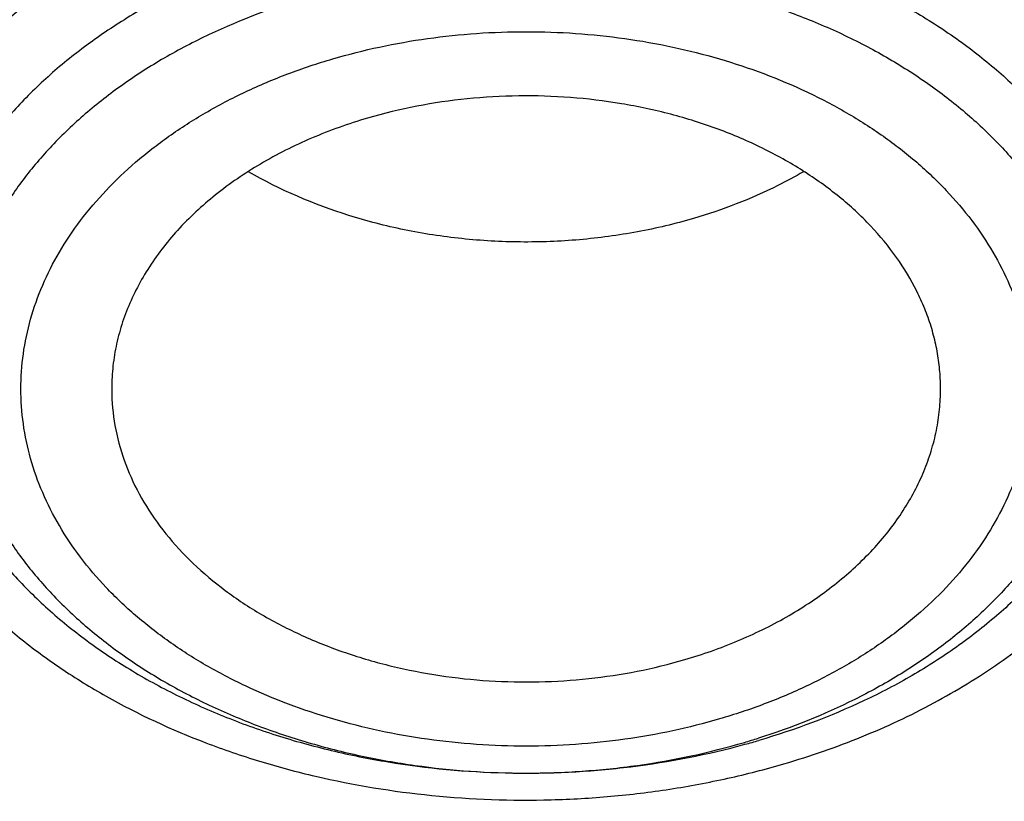
# Model space of a CAD drawing. Units: inches. Extents: x 7.7 to 14.2, y -3 to 21.5.
# Drawn here: x 10.7 to 10.9, y 16.5 to 16.7 of the extents above; entities that cross this region are included whole.
import ezdxf

# ---------------------------------------------------------------- set-up
doc = ezdxf.new("R2010")
doc.units = ezdxf.units.IN
doc.header["$LTSCALE"] = 1.21
doc.header["$MEASUREMENT"] = 0
doc.layers.get('0').update_dxf_attribs({"linetype": 'CONTINUOUS'})

msp = doc.modelspace()

# ---------------------------------------------------------------- linework, layer by layer
at = {"color": 9, "linetype": 'Continuous'}
msp.add_arc((10.762999873, 16.6861365018), 0.1523163966, 286.322979594, 287.4972312022999, dxfattribs=at)
at = {"color": 7, "linetype": 'Continuous'}
msp.add_arc((10.762468169, 16.6990477103), 0.1653124087, 285.2452259747, 286.3227968627, dxfattribs=at)
for points, knots in [([(12.7998970652, 16.5587411281), (12.7998970441, 16.5802911749), (12.7983968614, 16.6234579383), (12.7916542513, 16.6880120672), (12.7804355536, 16.7522536985), (12.7647690238, 16.816022184), (12.7446939694, 16.8791636049), (12.7202605213, 16.9415245836), (12.6915293591, 17.0029544399), (12.6585715109, 17.0633050559), (12.6214680813, 17.1224313376), (12.580309993, 17.1801913895), (12.5351975095, 17.2364469582), (12.486240822, 17.2910630236), (12.4335566223, 17.3439106394), (12.3578843695, 17.4124157962), (12.2758073727, 17.4762381298), (12.1882420101, 17.5351417335), (12.1190038108, 17.5773418439), (12.0469276013, 17.6170861355), (11.9721835451, 17.654281891), (11.8949521531, 17.6888394667), (11.8154193852, 17.7206761613), (11.7337746928, 17.7497162507), (11.6218755873, 17.7847667501), (11.5070745399, 17.8137381716), (11.3900889877, 17.8366158845), (11.2709497274, 17.8555217938), (11.1200725722, 17.8713088375), (10.9376923411, 17.877628718), (10.75531211, 17.8713088373), (10.6044349545, 17.8555217932), (10.4852956947, 17.836615884), (10.368310143, 17.8137381709), (10.2535090962, 17.7847667496), (10.1416099907, 17.74971625), (10.0599652986, 17.7206761606), (9.9804325308, 17.6888394661), (9.903201139, 17.6542818903), (9.8284570831, 17.6170861349), (9.7563808738, 17.5773418434), (9.6871426749, 17.5351417331), (9.5995773125, 17.4762381297), (9.5175003158, 17.412415796), (9.4418280631, 17.3439106393), (9.389143863400001, 17.2910630236), (9.3401871761, 17.2364469582), (9.2950746925, 17.1801913895), (9.253916604199999, 17.1224313377), (9.2168131746, 17.0633050559), (9.1838553264, 17.0029544398), (9.1551241641, 16.9415245835), (9.1306907161, 16.8791636048), (9.110615661599999, 16.8160221839), (9.0949491318, 16.7522536984), (9.0837304341, 16.688012067), (9.0769878241, 16.623457938), (9.0754876413, 16.5802911748), (9.0754876203, 16.5587411281)], [0, 0, 0, 0, 0.0128539702, 0.0257387939, 0.0386848131, 0.0517213519, 0.0648762722, 0.0781755724, 0.0916430432, 0.1053000132, 0.1191651522, 0.1332543383, 0.1475806059, 0.1621541295, 0.1769822483, 0.1920695473, 0.2230179445, 0.2388842214, 0.2550025982, 0.2713656243, 0.2879638812, 0.3047861215, 0.3218194192, 0.3390493368, 0.3564600593, 0.3917486804, 0.40959536, 0.4275487228, 0.4636872512, 0.5000000003, 0.5363127496, 0.5724512778999999, 0.5904046407, 0.60825132, 0.6435399412, 0.6609506635, 0.6781805812, 0.6952138789, 0.7120361190000001, 0.7286343761, 0.744997402, 0.7611157787, 0.7769820556, 0.8079304527, 0.8230177517, 0.8378458704, 0.8524193940000001, 0.8667456617, 0.8808348478, 0.8946999868000001, 0.9083569568000001, 0.9218244276, 0.9351237279000001, 0.9482786481000001, 0.9613151869, 0.9742612061, 0.9871460299, 1, 1, 1, 1]), ([(10.8400685692, 15.2928513306), (10.7818207023, 15.2951285881), (10.6946709598, 15.3015962686), (10.5794423181, 15.3163501117), (10.4659565744, 15.3350292549), (10.3543052947, 15.3596687065), (10.2451801503, 15.3902581558), (10.1653590389, 15.4159387614), (10.0874355004, 15.444384954), (10.0115990371, 15.47552765), (9.9380362711, 15.5092905664), (9.8669277551, 15.5455911551), (9.7984479041, 15.5843409353), (9.732765799700001, 15.6254445155), (9.6700396207, 15.66880432), (9.5912526956, 15.7289476466), (9.5181656666, 15.7936398414), (9.4516988455, 15.8625818734), (9.4059232489, 15.9155238309), (9.363913632300001, 15.9700106427), (9.3257724183, 16.0259109435), (9.2915952696, 16.0830874733), (9.2614676847, 16.1414001788), (9.2354655607, 16.2007057333), (9.213654724, 16.2608580188), (9.1960906778, 16.3217083711), (9.1828183004, 16.3831059481), (9.173871671, 16.444898147), (9.1692738495, 16.5069310454), (9.1690367263, 16.569049895), (9.1731609364, 16.6310996461), (9.181635854400001, 16.6929254817), (9.1944395894, 16.7543733615), (9.2115392157, 16.8152905197), (9.2328909754, 16.8755259161), (9.2584405211, 16.9349306395), (9.288123169299999, 16.9933582609), (9.321864188500001, 17.0506651501), (9.3595789501, 17.1067107462), (9.4011734237, 17.161358004), (9.4465436626, 17.2144729443), (9.495579149600001, 17.2659275479), (9.5662798516, 17.3327152367), (9.6433220995, 17.3950495781), (9.7258004741, 17.4526798144), (9.791171247000001, 17.4940353221), (9.8593544319, 17.5330451447), (9.9301857083, 17.5696164903), (10.0034904061, 17.6036593516), (10.0790883295, 17.635090517), (10.1567956024, 17.6638336876), (10.2634487045, 17.6986384907), (10.3730240519, 17.7275711238), (10.4848156076, 17.7506156544), (10.5988038342, 17.7698361513), (10.7142774232, 17.7829660541), (10.8305733305, 17.7900036161), (10.9473919022, 17.7929624899), (11.035110624, 17.7905738241), (11.0934274968, 17.7869280871)], [0, 0, 0, 0, 0.0361740899, 0.0541715301, 0.0720789481, 0.1075345062, 0.1250492699, 0.1423953262, 0.1595555463, 0.1765140965, 0.193256592, 0.20977025, 0.2260440471, 0.2420688781, 0.2578377162, 0.2733457674, 0.3035627459, 0.3182842245, 0.3327509631, 0.3469713917, 0.3609568706, 0.3747217087, 0.3882831329, 0.4016611983, 0.4148786319, 0.4279606047, 0.4409344275, 0.4538291721, 0.4666752303, 0.4795038198, 0.4923464576, 0.5052344204, 0.5181982138, 0.5312670750999999, 0.5444685248, 0.5578279828, 0.571368456, 0.5851103004, 0.5990710553999999, 0.6132653475, 0.6277048553, 0.6423983247, 0.6573516238, 0.6880381364, 0.7037788242, 0.7197761352, 0.7360232766, 0.7525113631, 0.7692295746, 0.7861653134000001, 0.8033043593000001, 0.820631027, 0.8557719428, 0.8735549965, 0.8914513023, 0.9274943221999999, 0.9456035727, 0.9637400525, 1, 1, 1, 1]), ([(9.1858614909, 16.6550740839), (9.1882353266, 16.6741852143), (9.1942512498, 16.712381402), (9.206994963, 16.769176473), (9.2234543695, 16.8254996722), (9.2435941712, 16.8812273872), (9.2673717001, 16.9362412356), (9.294736370499999, 16.9904230929), (9.3256299493, 17.0436567602), (9.359986537000001, 17.0958278039), (9.3977328539, 17.1468241041), (9.438787769500001, 17.1965354672), (9.483064993500001, 17.2448561465), (9.5467823293, 17.3077961873), (9.616134332, 17.3669793096), (9.6903814711, 17.4221801076), (9.769395657999999, 17.4757249574), (9.852987127999999, 17.5248713933), (9.9404818054, 17.5695223), (10.0319944951, 17.6118096421), (10.1513134979, 17.6588457114), (10.3003621049, 17.7054165462), (10.4548635996, 17.742058315), (10.6134939448, 17.7684562761), (10.7748893244, 17.7843859915), (10.8833543136, 17.7879336553), (10.9376868116, 17.787933776)], [0, 0, 0, 0, 0.0255136332, 0.05118490940000001, 0.0770647907, 0.1032012034, 0.1296384716, 0.1564168477, 0.183572145, 0.2111354971, 0.2391332125, 0.2675867236, 0.2965126032, 0.3259226558, 0.3862031036, 0.4170910154, 0.4484657818, 0.5126209036, 0.5453855234, 0.5785787504, 0.6461475422999999, 0.7151314412, 0.7852877554000001, 0.8563467221, 0.9280185, 1, 1, 1, 1]), ([(9.8124558449, 16.0544203915), (9.7991194657, 16.0714409911), (9.773952768500001, 16.1061116698), (9.7406879887, 16.1603402532), (9.7124615533, 16.2160006198), (9.689399958400001, 16.2728550921), (9.6716047502, 16.3306640085), (9.659155927899999, 16.3891808596), (9.6521098351, 16.4481549008), (9.6504986356, 16.5073321833), (9.6543297032, 16.5664573377), (9.6635855127, 16.6252753623), (9.6782239368, 16.6835334093), (9.6981789178, 16.7409823709), (9.7233613568, 16.7973781707), (9.7536601337, 16.8524827992), (9.7889429259, 16.9060649644), (9.8290576026, 16.9579011801), (9.8738309935, 17.0077745605), (9.9146350178, 17.0473036549), (9.9493738454, 17.0777651004), (9.9859012158, 17.1077494696), (10.0341180101, 17.1436011708), (10.0954479302, 17.183650146), (10.1603136347, 17.2208008824), (10.2284411348, 17.2548976035), (10.2995449044, 17.2857987269), (10.373326487, 17.3133753992), (10.449476284, 17.3375126293), (10.527675085, 17.3581096955), (10.6075937016, 17.3750804659), (10.688900907, 17.3883543947), (10.7988642498, 17.4010686207), (10.882133201, 17.4048782679), (10.9376923427, 17.4048782675)], [0, 0, 0, 0, 0.0292832103, 0.05795307929999999, 0.0860689547, 0.113703332, 0.1409408446, 0.1678766691, 0.194614347, 0.2212630871, 0.2479346881, 0.2747402802, 0.3017871138, 0.3291756159, 0.356996892, 0.3853307817, 0.4142445062, 0.4437918825, 0.4740130348, 0.5049345122, 0.5206646828, 0.5365739092, 0.568923752, 0.6019774469, 0.6357134077000001, 0.6701001874, 0.7050974384, 0.7406568720000001, 0.7767232079, 0.8132351014, 0.8501260665000001, 0.8873253289, 0.9247588156000001, 1, 1, 1, 1]), ([(10.9376923427, 15.5713668013), (10.8964293144, 15.5713668013), (10.8140727152, 15.5742204147), (10.6916441372, 15.5870310818), (10.5715608664, 15.6082475873), (10.454982563, 15.6376671605), (10.3611497304, 15.668965239), (10.2888798031, 15.697894636), (10.2195700545, 15.7289075004), (10.1531221481, 15.7636527574), (10.0900958965, 15.8020665233), (10.0452062939, 15.8322632049), (10.0024639215, 15.8639819078), (9.961970551, 15.8971476624), (9.923824118999999, 15.9316809634), (9.8881166196, 15.9674993341), (9.8549344575, 16.0045171788), (9.824358156699999, 16.042646065), (9.7964620342, 16.0817947371), (9.771314074600001, 16.1218693778), (9.7489758621, 16.1627738341), (9.729502427, 16.2044097835), (9.7129419426, 16.2466768578), (9.6993354622, 16.2894728442), (9.6887169547, 16.3326939962), (9.681113116, 16.3762352539), (9.6765431884, 16.4199905144), (9.6750186026, 16.4638529437), (9.6765431884, 16.5077153729), (9.681113116, 16.5514706334), (9.6887169547, 16.5950118911), (9.6993354622, 16.6382330432), (9.7129419426, 16.6810290296), (9.729502427, 16.7232961038), (9.7489758621, 16.7649320532), (9.771314074600001, 16.8058365095), (9.7964620342, 16.8459111502), (9.824358156699999, 16.8850598223), (9.8549344575, 16.9231887085), (9.8881166196, 16.9602065532), (9.923824118999999, 16.9960249239), (9.961970551, 17.0305582249), (10.0024639215, 17.0637239795), (10.0452062939, 17.0954426824), (10.0900958965, 17.125639364), (10.1531221481, 17.1640531299), (10.2195700545, 17.1987983869), (10.2888798031, 17.2298112513), (10.3611497304, 17.2587406483), (10.454982563, 17.2900387268), (10.5715608664, 17.3194583), (10.6916441372, 17.3406748055), (10.8140727152, 17.3534854726), (10.8964293144, 17.356339086), (10.9376923427, 17.356339086)], [0, 0, 0, 0, 0.0363136795, 0.0724528084, 0.1082478693, 0.143537239, 0.1781722867, 0.1952059425, 0.2120285359, 0.2449831762, 0.2611018902, 0.2769685038, 0.2925776944, 0.3079264094, 0.3230140224, 0.3378424552000001, 0.3524162889, 0.3667428597, 0.3808323401, 0.3946977682, 0.4083550276, 0.4218227829, 0.4351223608, 0.4482775588, 0.4613143733, 0.4742606648, 0.4871457603, 0.5, 0.5128542397, 0.5257393352, 0.5386856267, 0.5517224412, 0.5648776392, 0.5781772171, 0.5916449724, 0.6053022318, 0.6191676599, 0.6332571403, 0.6475837111, 0.6621575448, 0.6769859776, 0.6920735906000001, 0.7074223056000001, 0.7230314962000001, 0.7388981098, 0.7550168237999999, 0.7879714641, 0.8047940575, 0.8218277132999999, 0.856462761, 0.8917521306999999, 0.9275471916, 0.9636863204999999, 1, 1, 1, 1]), ([(10.9376923427, 15.6234198583), (10.9185002895, 15.6234198583), (10.8897150325, 15.623907037), (10.8513867846, 15.6255616187), (10.8226987987, 15.6273081724), (10.7940809336, 15.6295544515), (10.7560762145, 15.6332056553), (10.7088464928, 15.6389950757), (10.6526690843, 15.6479102137), (10.5971770895, 15.65876246), (10.5425026714, 15.6715260134), (10.4712280606, 15.690954502), (10.4017676251, 15.7141231195), (10.334590472, 15.7410139657), (10.2701636179, 15.769841958), (10.2083973804, 15.8021393255), (10.149811538, 15.8378466596), (10.1080845858, 15.8659158658), (10.0683536425, 15.8953999372), (10.0307131994, 15.9262290434), (9.995254301000001, 15.9583293116), (9.9620625184, 15.9916241273), (9.9312182513, 16.0260339874), (9.902796194, 16.0614765579), (9.876865413700001, 16.0978670251), (9.853489188400001, 16.1351182374), (9.8327248812, 16.1731408654), (9.814623471900001, 16.2118434154), (9.7992296716, 16.2511325878), (9.7865817623, 16.2909134214), (9.7767114581, 16.3310895012), (9.769643410499999, 16.3715631164), (9.7653953732, 16.4122356415), (9.7639781247, 16.4530077978), (9.7653953733, 16.4937799541), (9.769643411, 16.5344524787), (9.7767114585, 16.5749260939), (9.786581763, 16.6151021736), (9.799229672300001, 16.6548830071), (9.8146234729, 16.6941721793), (9.832724882, 16.7328747293), (9.853489189500001, 16.770897357), (9.876865414800001, 16.8081485691), (9.9027961949, 16.8445390362), (9.9312182522, 16.8799816063), (9.9620625191, 16.9143914662), (9.9952543017, 16.9476862817), (10.0307131999, 16.9797865497), (10.0683536429, 17.0106156558), (10.108084586, 17.040099727), (10.149811538, 17.0681689331), (10.2083973802, 17.103876267), (10.2701636175, 17.1361736345), (10.3345904713, 17.1650016267), (10.4017676242, 17.1918924729), (10.4712280596, 17.2150610903), (10.5425026703, 17.2344895791), (10.5971770884, 17.2472531324), (10.6526690833, 17.2581053789), (10.7088464919, 17.2670205169), (10.7560762136, 17.2728099373), (10.7940809327, 17.2764611414), (10.8226987981, 17.2787074204), (10.8513867843, 17.2804539739), (10.8897150324, 17.2821085555), (10.9185002895, 17.2825957344), (10.9376923427, 17.2825957344)], [0, 0, 0, 0, 0.0181693155, 0.0272480833, 0.0363182385, 0.045377309, 0.05442282349999999, 0.072461867, 0.09041474320000001, 0.1082609235, 0.1259805503, 0.1435545527, 0.1781879145, 0.1952207445, 0.2120425235, 0.244995555, 0.2611134912, 0.2769793342, 0.2925877596, 0.3079357296, 0.3230226142, 0.3378503266, 0.3524234491, 0.3667493217, 0.3808381206, 0.39470288, 0.4083594738, 0.4218265711, 0.4351255061, 0.448280071, 0.4613162495000001, 0.4742619111, 0.4871463836, 0.5000000006, 0.5128536171, 0.5257380896, 0.5386837514, 0.5517199298, 0.5648744945, 0.5781734297, 0.591640527, 0.6052971205, 0.61916188, 0.6332506789, 0.6475765513, 0.6621496737, 0.6769773862, 0.6920642707, 0.7074122404000001, 0.7230206658, 0.7388865088, 0.7550044449, 0.7879574762999999, 0.8047792553, 0.8218120851, 0.856445447, 0.8740194493000001, 0.8917390761, 0.9095852566, 0.9275381328, 0.9455771762, 0.9546226906999999, 0.9636817612999999, 0.9727519165999999, 0.9818306845, 1, 1, 1, 1]), ([(12.0991096656, 16.4530077964), (12.0991096656, 16.4698100712), (12.0976452373, 16.5034956722), (12.0910683247, 16.553783785), (12.080136366, 16.6036885565), (12.0648932842, 16.6530142016), (12.0453997877, 16.7015744761), (12.0217327783, 16.7491853645), (11.9939847048, 16.7956678637), (11.9622629819, 16.8408478749), (11.9266894402, 16.8845568103), (11.8873998041, 16.9266319403), (11.8445432246, 16.9669168525), (11.7982817466, 17.0052618693), (11.7487898174, 17.0415245241), (11.696253691, 17.0755700275), (11.640870822, 17.1072717475), (11.5828491971, 17.136511672), (11.5224065917, 17.1631808661), (11.4597698244, 17.1871798865), (11.3951739078, 17.208419184), (11.3288612056, 17.2268194494), (11.2610805313, 17.2423119312), (11.1920862151, 17.2548387221), (11.1221371638, 17.2643529674), (11.0514958841, 17.270819086), (10.9804274702, 17.2742128693), (10.9091987204, 17.2745216435), (10.8380767057, 17.2717441782), (10.7673293271, 17.2658911097), (10.6972184542, 17.2569835067), (10.6053682825, 17.2411535585), (10.5375804231, 17.2247280633), (10.4932371752, 17.2117402267)], [0, 0, 0, 0, 0.024970175, 0.0500337991, 0.0752819079, 0.1008008019, 0.1266701011, 0.1529610771, 0.1797354586, 0.2070446456, 0.2349292658, 0.2634191147, 0.2925333196, 0.3222806982, 0.3526603152, 0.3836620511, 0.4152673054, 0.4474497094, 0.4801757993, 0.5134058047, 0.5470942899, 0.5811908985, 0.6156410332, 0.6503864944, 0.6853661913, 0.7205167417, 0.7557731315999999, 0.7910693556999999, 0.82633902, 0.8615159656999999, 0.8965350076, 0.9313321885, 1, 1, 1, 1]), ([(12.0991096656, 16.4482166095), (12.0991096656, 16.4650188844), (12.0976452373, 16.4987044853), (12.0910683247, 16.5489925981), (12.080136366, 16.5988973697), (12.0648932842, 16.6482230148), (12.0453997877, 16.6967832892), (12.0217327783, 16.7443941776), (11.9939847047, 16.7908766768), (11.9622629819, 16.8360566881), (11.9266894401, 16.8797656234), (11.8873998041, 16.9218407534), (11.8445432245, 16.9621256656), (11.7982817466, 17.0004706825), (11.7487898173, 17.0367333372), (11.696253691, 17.0707788407), (11.6408708219, 17.1024805606), (11.5828491971, 17.1317204851), (11.5224065917, 17.1583896792), (11.4597698243, 17.1823886996), (11.3951739078, 17.2036279972), (11.3288612055, 17.2220282625), (11.2610805313, 17.2375207444), (11.1920862148, 17.2500475351), (11.1221371645, 17.259561781), (11.0514958813, 17.2660278974), (10.98042748, 17.2694216876), (10.9091986835, 17.2697304406), (10.8380768426, 17.2669530399), (10.7673288164, 17.2610997769), (10.6972203554, 17.2521927581), (10.6280137894, 17.2402650926), (10.5599717184, 17.2253606802), (10.5153037934, 17.2134154144), (10.4932371752, 17.2069522516)], [0, 0, 0, 0, 0.0249697352, 0.0500329178, 0.0752805819, 0.1007990264, 0.12666787, 0.1529583829, 0.1797322928, 0.2070409988, 0.2349251278, 0.2634144749, 0.292528167, 0.3222750217, 0.3526541035, 0.3836552934, 0.4152599911, 0.4474418282, 0.4801673416, 0.5133967617, 0.5470846535, 0.5811806615999999, 0.6156301895, 0.6503750387, 0.6853541195, 0.7205040506999999, 0.7557598197, 0.7910554220999999, 0.826324465, 0.8615007920000001, 0.8965192133, 0.9313157935999999, 0.9658293029, 1, 1, 1, 1]), ([(10.6608677499, 16.8796958363), (10.67946909, 16.8851440426), (10.7172666384, 16.8949203159), (10.7750465647, 16.9061349651), (10.8339399429, 16.9139342576), (10.8935417311, 16.9182641243), (10.9534453029, 16.9190955055), (11.0132412096, 16.9164226206), (11.0725209275, 16.9102636702), (11.1308794393, 16.9006604689), (11.187918093, 16.887678225), (11.2432473186, 16.871405012), (11.2964892756, 16.8519510759), (11.3472803815, 16.8294479974), (11.3952737023, 16.8040476839), (11.4401411434, 16.7759212717), (11.4815755032, 16.7452577793), (11.5192920395, 16.7122632653), (11.5530307526, 16.6771581049), (11.5825551256, 16.6401812452), (11.6036126676, 16.6077981448), (11.6180927141, 16.581239066), (11.6277160844, 16.5611432334), (11.636153338, 16.5407814833), (11.643390013, 16.5201883236), (11.6494131239, 16.4993993486), (11.6542124, 16.4784505124), (11.6577788631, 16.4573779537), (11.660106722, 16.4362182649), (11.6611913446, 16.4150080732), (11.6610311689, 16.3937842136), (11.6596263073, 16.3725835022), (11.6569792099, 16.3514427424), (11.6530948372, 16.3303985305), (11.6479796586, 16.3094874084), (11.6416432036, 16.2887453618), (11.6340962504, 16.2682084893), (11.6253520941, 16.2479115081), (11.6120386652, 16.221056056), (11.5924034571, 16.1882309261), (11.5644973994, 16.1506204391), (11.5322991353, 16.1147928607), (11.5084677389, 16.0925806995), (11.4959430844, 16.0818336817)], [0, 0, 0, 0, 0.0355926866, 0.0716368211, 0.1080187666, 0.1446175598, 0.1813091173, 0.2179675548, 0.2544676064, 0.2906867384, 0.3265073567, 0.3618190372, 0.3965208048, 0.4305234736, 0.4637520518, 0.4961482038, 0.527672739, 0.5583080686999999, 0.5880605168, 0.6169622938, 0.645072886, 0.6588623229999999, 0.6724889729000001, 0.6859679315999999, 0.699315817, 0.7125506433, 0.7256916977, 0.7387593054, 0.7517746675, 0.7647595867, 0.7777362325, 0.790726878, 0.8037536214, 0.8168381347, 0.8300014179, 0.843263542, 0.8566434931999999, 0.8701589279999999, 0.8838260947, 0.9116636334, 0.9402631981999999, 0.9696945827, 1, 1, 1, 1]), ([(10.3780951907, 16.082992474), (10.3692845758, 16.0905979623), (10.3522759017, 16.1061657119), (10.3284848553, 16.1307811235), (10.3067569392, 16.1563397182), (10.2871678344, 16.1827546383), (10.2697847377, 16.2099372403), (10.2546680358, 16.2377957627), (10.2418705661, 16.2662359246), (10.2314375097, 16.2951610568), (10.2234059264, 16.3244723375), (10.2178045398, 16.354069154), (10.2146535509, 16.3838495053), (10.2139644023, 16.4137104456), (10.2157396757, 16.4435485908), (10.2199728836, 16.4732606734), (10.226648656, 16.502744104), (10.2357429719, 16.531897448), (10.2472233879, 16.5606208596), (10.2610492931, 16.5888163804), (10.2771721723, 16.6163884325), (10.2955354901, 16.6432435502), (10.3160769557, 16.6692924199), (10.3465769489, 16.703168319), (10.3809205776, 16.7347108515), (10.4184957321, 16.7637088425), (10.4591746773, 16.791648447), (10.502831496, 16.8167109844), (10.5489204388, 16.8388227679), (10.5974873494, 16.8593121287), (10.635230039, 16.8721867246), (10.6608677499, 16.8796958363)], [0, 0, 0, 0, 0.0326021046, 0.0645401533, 0.095830606, 0.1265000363, 0.156585349, 0.1861337759, 0.2152026288, 0.2438587456, 0.2721776048, 0.3002420537, 0.3281406887, 0.3559659501, 0.383812005, 0.4117725292, 0.439938517, 0.468396246, 0.4972254940999999, 0.5264980753, 0.5562767185, 0.5866143328, 0.617553604, 0.6491268692000001, 0.7142243326000001, 0.7477927148000001, 0.7820255625, 0.8523945079999999, 0.8885019448, 0.9251701445, 1, 1, 1, 1]), ([(10.7093849379, 16.710330778), (10.7017542797, 16.70809581), (10.6906571955, 16.703954369), (10.6768984272, 16.6967883658), (10.6674764397, 16.6908013472), (10.6589183381, 16.684192689), (10.6513041903, 16.6770226743), (10.6447073656, 16.6693571354), (10.6391921497, 16.6612666249), (10.6348137283, 16.6528263306), (10.631617303, 16.6441159723), (10.6296370958, 16.6352195622), (10.6288950101, 16.6262247184), (10.6293994269, 16.6172212578), (10.6311446472, 16.608299203), (10.6341112755, 16.5995467272), (10.6382673441, 16.5910486157), (10.6435696136, 16.5828854238), (10.6499647435, 16.5751331994), (10.6573900855, 16.5678633966), (10.6657742186, 16.5611427238), (10.6750374172, 16.5550328432), (10.6850921339, 16.5495899483), (10.6958437224, 16.5448642542), (10.7071907838, 16.540899565), (10.7190275512, 16.5377324826), (10.7353772342, 16.5346004935), (10.7521528312, 16.5331945279), (10.7689877148, 16.5335156433), (10.7856375157, 16.5349840823), (10.7979482191, 16.5373753354), (10.8059372033, 16.5395527714)], [0, 0, 0, 0, 0.0685382189, 0.1015548892, 0.1336031601, 0.1646306448, 0.1946220714, 0.223601208, 0.2516348623, 0.2788343057, 0.305354226, 0.3313879686, 0.3571585852, 0.382905982, 0.4088715817, 0.4352827505, 0.4623393249, 0.4902038443, 0.518996042, 0.5487911411, 0.579621014, 0.6114772134, 0.644315052, 0.6780581595999999, 0.712603166, 0.7478243514, 0.7835781795000001, 0.8560031359999999, 0.8923807249, 0.9286243377, 1, 1, 1, 1]), ([(10.8476855642, 16.613335171), (10.8477499042, 16.6146372942), (10.8477637451, 16.6172509444), (10.8474373573, 16.6211650577), (10.8467658441, 16.6250570423), (10.8457514671, 16.6289108832), (10.8443988128, 16.6327117916), (10.8421319783, 16.6377320076), (10.8384491489, 16.6438129809), (10.8328399906, 16.6505838564), (10.8260917616, 16.6567988191), (10.8183119781, 16.6623645615), (10.809621535, 16.6671992196), (10.8001545574, 16.671230728), (10.7900567208, 16.6743986834), (10.7794831552, 16.6766552892), (10.7685971741, 16.6779664352), (10.7575638996, 16.6783119199), (10.7429854806, 16.677484583), (10.7321934447, 16.675423331), (10.7252578389, 16.6733919391)], [0, 0, 0, 0, 0.0250574814, 0.05015803570000001, 0.07539787769999999, 0.1008696439, 0.126659793, 0.152847145, 0.2066388212, 0.2627099525, 0.3213008069, 0.3824751561, 0.4461388359, 0.5120617515, 0.5799032087, 0.6492359322, 0.7195693023999999, 0.7903727124, 0.8610967368000001, 1, 1, 1, 1]), ([(10.7252578389, 16.6733919391), (10.7211898755, 16.6722004602), (10.713332131, 16.6694066439), (10.7023910259, 16.6639196768), (10.6927273304, 16.6573206352), (10.68456495, 16.6497528334), (10.6791049851, 16.6426795758), (10.6757129354, 16.6367246046), (10.673678331, 16.632186421), (10.6721360145, 16.6275504462), (10.6710955941, 16.6228431235), (10.6705636501, 16.6180929743), (10.6705501937, 16.614915798), (10.6706283141, 16.6133351699)], [0, 0, 0, 0, 0.1454644584, 0.2853981183, 0.4189335414, 0.5456841502, 0.6658779686999999, 0.7238378989, 0.7805602323, 0.8362669187999999, 0.8912154478000001, 0.9456915852, 1, 1, 1, 1]), ([(10.7948975258, 16.6519455313), (10.7909681439, 16.650794642), (10.7829153396, 16.6488841427), (10.7705500917, 16.6472103262), (10.7579785066, 16.6467238185), (10.7454293276, 16.6474335123), (10.733123423, 16.6493281447), (10.7175957826, 16.6533204881), (10.7065696635, 16.6580355048), (10.6998380493, 16.6619495873)], [0, 0, 0, 0, 0.1253091196, 0.2527861963, 0.3813219676, 0.5097471565, 0.6369027637, 0.7616875405, 1, 1, 1, 1]), ([(10.8184238747, 16.6619194378), (10.8166314782, 16.6608787578), (10.8091149853, 16.6568394771), (10.8010941174, 16.653760471), (10.7948975258, 16.6519455313)], [0, 0, 0, 0, 0.242992167, 1, 1, 1, 1]), ([(9.063271783300001, 16.62532304), (9.0616531135, 16.6035128189), (9.0599352631, 16.5597672977), (9.061953628200001, 16.4940932808), (9.068562910499999, 16.4285687627), (9.0797465105, 16.3633600768), (9.0954757459, 16.298627206), (9.1157106235, 16.2345300004), (9.140399890700001, 16.1712259132), (9.1694813623, 16.1088701135), (9.202882123, 16.0476149525), (9.2405187998, 15.9876097541), (9.282298069500001, 15.9290003176), (9.3281160765, 15.8719294176), (9.3778619775, 15.8165336161), (9.4498705983, 15.7444768042), (9.5287440085, 15.6769804867), (9.6135215096, 15.6143388392), (9.6808892711, 15.5692454139), (9.7513175579, 15.5265638617), (9.8246379647, 15.4863948295), (9.900670846699999, 15.4488365141), (9.979231094600001, 15.4139798335), (10.0601272981, 15.3819093857), (10.1431618344, 15.3527031491), (10.228134236, 15.3264315472), (10.3441727629, 15.2952842129), (10.4627624393, 15.2704252472), (10.5831807554, 15.2518640894), (10.7053125088, 15.2374624356), (10.7976149089, 15.2315078115), (10.8592752709, 15.2296847484)], [0, 0, 0, 0, 0.0259743556, 0.0519448496, 0.07797469580000001, 0.1041261155, 0.1304592809, 0.1570313761, 0.1838957766, 0.2111013267, 0.238691788, 0.266705461, 0.2951748913, 0.3241267484, 0.3535818140999999, 0.3835550336, 0.4450683877, 0.4766298725, 0.508714594, 0.5413114367, 0.5744049128000001, 0.6079754661, 0.6419998217, 0.6764512621, 0.7112999520000001, 0.7465132683, 0.7820560790000001, 0.8539669570999999, 0.8902668286, 0.926736485, 1, 1, 1, 1]), ([(10.6706283141, 16.6133351699), (10.6707530305, 16.6108117561), (10.6714437325, 16.6057309592), (10.6737621294, 16.5983043623), (10.6773267029, 16.5911406125), (10.6820782485, 16.5843463492), (10.6879418989, 16.5780166178), (10.6936241898, 16.5732503434), (10.6986225813, 16.5697406195), (10.7040139985, 16.5663855161), (10.7112657961, 16.5626487041), (10.7205751778, 16.5589704928), (10.7304385762, 16.5561084258), (10.7407139968, 16.5541032393), (10.751253683, 16.5529831152), (10.7619085227, 16.5527642491), (10.7759668833, 16.5536712271), (10.7863656042, 16.5556934974), (10.7930560848, 16.5576530938)], [0, 0, 0, 0, 0.0499617179, 0.1008258816, 0.1532010661, 0.2075619122, 0.2642252805, 0.3233464728, 0.3538473795, 0.3849519951, 0.4488631504, 0.5148577615, 0.5825976967000001, 0.6516724555, 0.7216194454000001, 0.7919439969, 0.8621367118000001, 1, 1, 1, 1]), ([(10.7930560848, 16.5576530938), (10.7968939257, 16.5587771714), (10.8043230814, 16.5613919432), (10.8147268493, 16.5664705408), (10.8240172508, 16.5725487431), (10.8320047175, 16.5795111448), (10.8385234163, 16.5872230424), (10.8426565525, 16.5942280088), (10.8450622084, 16.6000216036), (10.8464104111, 16.6044067042), (10.8473116012, 16.6088493235), (10.8476117757, 16.6118418279), (10.8476855642, 16.613335171)], [0, 0, 0, 0, 0.1444639221, 0.2838142141, 0.4172529281, 0.5443685522, 0.6652469113, 0.7805310541, 0.8364978358, 0.8915724099, 0.9459881109, 1, 1, 1, 1]), ([(9.0754876203, 16.5587411281), (9.0754875999, 16.5379124781), (9.0768888734, 16.4961949694), (9.0831870353, 16.4337955651), (9.093667485700001, 16.3716780823), (9.1083055963, 16.3099875513), (9.1270671675, 16.2488630392), (9.149908545399999, 16.1884432755), (9.1767767214, 16.1288646626), (9.2076096415, 16.0702614513), (9.2423364711, 16.0127653608), (9.2808777281, 15.9565054051), (9.3231457276, 15.9016075138), (9.3690439412, 15.8481949012), (9.418470133, 15.7963853655), (9.4894993871, 15.7290539539), (9.566650322300001, 15.6659973265), (9.6490872019, 15.607451354), (9.7143237479, 15.5653183386), (9.782307856900001, 15.52542259), (9.8770284763, 15.4750015753), (9.9760278676, 15.4298098381), (10.078584173, 15.389908266), (10.1579087994, 15.3624248619), (10.2389846467, 15.3376319992), (10.3495785467, 15.3081292031), (10.4624993881, 15.2843756487), (10.5771093923, 15.2663820324), (10.6641493339, 15.2557471702), (10.7518011143, 15.2480441618), (10.8104696953, 15.2448805963), (10.8398540601, 15.2437874391)], [0, 0, 0, 0, 0.0258528644, 0.05176371179999999, 0.0777896304, 0.1039859238, 0.1304053051, 0.1570972021, 0.1841071243, 0.2114761817, 0.2392407388, 0.26743215, 0.2960766081, 0.3251951187, 0.3548035044, 0.3849125159, 0.4466339904, 0.4782612317, 0.5103849795000001, 0.5429935413, 0.5760714692, 0.6435434382, 0.6779032834000001, 0.7126385104999999, 0.7477188851000001, 0.7831119929000001, 0.8546864206, 0.8908053019, 0.9270901224, 0.9635024112, 1, 1, 1, 1])]:
    msp.add_open_spline(points, degree=3, knots=knots, dxfattribs=at)
at = {"color": 9, "linetype": 'Continuous'}
for points, knots in [([(9.6722182937, 16.4041894059), (9.6703022709, 16.4196161758), (9.6675925735, 16.4505924352), (9.666941577200001, 16.497219097), (9.6697116122, 16.5438088691), (9.6758952456, 16.5902315035), (9.685474881000001, 16.6363614454), (9.698423607899999, 16.6820731433), (9.7147051817, 16.7272428382), (9.7342741768, 16.7717486041), (9.7570763815, 16.8154707356), (9.7830489924, 16.8582919542), (9.8121210227, 16.9000978105), (9.8442128866, 16.9407763157), (9.879239008999999, 16.9802204683), (9.9301758543, 17.0314800321), (9.9862331845, 17.0793467611), (10.0466637799, 17.1235933331), (10.1113455838, 17.1662896324), (10.1800712064, 17.2049565643), (10.2521690888, 17.2395072143), (10.327727963, 17.2718116644), (10.4061944601, 17.2996631756), (10.4869662089, 17.3230356987), (10.5700967482, 17.3436072432), (10.6549676955, 17.3594716293), (10.7410230539, 17.3706239329), (10.8281251199, 17.3786436198), (10.8938509232, 17.3810474475), (10.9376923427, 17.3810474475)], [0, 0, 0, 0, 0.0259922372, 0.05193648269999999, 0.07790228240000001, 0.1039587782, 0.1301734296, 0.1566108087, 0.1833315182, 0.2103912645, 0.2378401261, 0.2657220061, 0.2940742653, 0.3229275192, 0.3523055721, 0.3822254945, 0.4437057264, 0.4752892836, 0.5074199747, 0.5732490738, 0.6069241597, 0.641066406, 0.7106123324, 0.7459593848, 0.7816321843999999, 0.8537712996, 0.8901606268000001, 0.926695752, 1, 1, 1, 1]), ([(9.6739347247, 16.3903699456), (9.672021299299999, 16.4057757919), (9.669315274199999, 16.4367100377), (9.6686651568, 16.4832734593), (9.6714314308, 16.5298000413), (9.6776066735, 16.5761597126), (9.6871733123, 16.6222270884), (9.7001044732, 16.6678767876), (9.7163639609, 16.712985219), (9.7359064112, 16.7574306221), (9.7586776862, 16.8010934536), (9.7846150673, 16.8438565942), (9.813647664400001, 16.8856057498), (9.8456959995, 16.9262290833), (9.8806746134, 16.9656197384), (9.9315423699, 17.0168097797), (9.9875236667, 17.064611588), (10.0478722976, 17.1087981493), (10.1124663712, 17.1514365407), (10.1810987791, 17.1900510295), (10.2530988733, 17.2245548193), (10.3285552653, 17.2568154558), (10.4069153369, 17.2846291927), (10.4875775338, 17.3079700162), (10.5705953219, 17.3285136601), (10.6553511577, 17.3443565298), (10.7412897984, 17.3554937079), (10.828273727, 17.3635025179), (10.8939103857, 17.3659030854), (10.9376923427, 17.3659030854)], [0, 0, 0, 0, 0.0259922375, 0.0519364832, 0.0779022829, 0.1039587788, 0.1301734302, 0.1566108092, 0.1833315185, 0.2103912647, 0.2378401261, 0.2657220058, 0.2940742648, 0.3229275185, 0.3523055712, 0.3822254934000001, 0.4437057249, 0.475289282, 0.507419973, 0.5732490720000001, 0.6069241579, 0.6410664043, 0.7106123308, 0.7459593833, 0.7816321831, 0.8537712987, 0.8901606261, 0.9266957516, 1, 1, 1, 1]), ([(10.6735051131, 16.8399471646), (10.7049139339, 16.8491466089), (10.7530931367, 16.8603627783), (10.8184306564, 16.870205764), (10.868324402, 16.8750703652), (10.9185831908, 16.8773517917), (10.9689441647, 16.8770387027), (11.0191391187, 16.8741325602), (11.0689020263, 16.8686487712), (11.1179688246, 16.860616287), (11.1660792604, 16.8500775196), (11.2129781601, 16.8370880706), (11.2584167981, 16.821716423), (11.3021542365, 16.8040435095), (11.3439584197, 16.7841623648), (11.3836079196, 16.7621771573), (11.4208909952, 16.7382041762), (11.4500068779, 16.7165379701), (11.4719026017, 16.6983218937), (11.4925798684, 16.6797899235), (11.5166359191, 16.6556545787), (11.5426116494, 16.6250761414), (11.5653716625, 16.5932261336), (11.58479044, 16.5602729981), (11.6007605156, 16.5263908676), (11.6131918848, 16.4917605024), (11.6220134104, 16.4565682868), (11.6271738286, 16.4210053846), (11.6286428166, 16.3852664157), (11.6264116523, 16.3495476507), (11.6204936514, 16.3140454627), (11.610923036, 16.2789529628), (11.5977571416, 16.2444639041), (11.5867446996, 16.2222232607), (11.5806962712, 16.2112785041)], [0, 0, 0, 0, 0.0708596028, 0.10682434, 0.143016587, 0.1793418434, 0.2157038272, 0.2520057651, 0.2881516858, 0.3240477173, 0.3596033949, 0.3947329902, 0.429356865, 0.4634028568, 0.4968076977000001, 0.5295184674, 0.5614940703, 0.5927067195, 0.6080247732999999, 0.6231485571000001, 0.6528123768, 0.6817238092, 0.7099215951000001, 0.7374632366, 0.7644248729, 0.7909003562000001, 0.8169993787000001, 0.8428445763, 0.8685676704, 0.8943048606, 0.9201918256999999, 0.9463587714, 0.9729259525, 1, 1, 1, 1]), ([(10.2946884366, 16.2112785107), (10.2906590067, 16.2185697637), (10.2830865624, 16.2333010678), (10.2731861334, 16.2559205442), (10.264846826, 16.2788563136), (10.2580892855, 16.3020531893), (10.2529296903, 16.3254565744), (10.2493809578, 16.3490109734), (10.2474516605, 16.3726604096), (10.247146417, 16.3963486244), (10.2484662495, 16.4200192312), (10.2514077548, 16.4436158859), (10.2559635969, 16.467082532), (10.262122879, 16.4903634357), (10.269870408, 16.5134035235), (10.2791872735, 16.5361484435), (10.2900512519, 16.5585446089), (10.3024358486, 16.5805392888), (10.3163121236, 16.6020818408), (10.3369238488, 16.630362509), (10.3602719692, 16.6573029736), (10.3860152816, 16.6827324386), (10.4067860611, 16.7012820538), (10.428800353, 16.7190962805), (10.4520075561, 16.7361347367), (10.4763532658, 16.7523578063), (10.5104993357, 16.772998103), (10.5557409482, 16.796500826), (10.6131873443, 16.8206784024), (10.6531092424, 16.8339733795), (10.6735051057, 16.8399472154)], [0, 0, 0, 0, 0.0293870823, 0.0583867863, 0.08704616050000001, 0.1154172291, 0.1435563644, 0.1715235102, 0.1993813643, 0.2271943969, 0.2550278035, 0.2829464412, 0.311013787, 0.3392909501, 0.3678357193, 0.3967018145, 0.425938257, 0.4555887732, 0.4856915034000001, 0.5162787949000001, 0.5789836808, 0.6111590325999999, 0.6438890402, 0.6771770029999999, 0.7110209968000001, 0.7454140297, 0.7803444039, 0.8517336429000001, 0.9250286508, 1, 1, 1, 1]), ([(10.6914433818, 16.745036253), (10.7012115979, 16.7479029518), (10.7209431143, 16.7532851709), (10.7610554025, 16.7626463721), (10.8122515762, 16.7716835538), (10.8746683073, 16.7782133017), (10.927181674, 16.780037435), (10.9692591267, 16.7793064085), (11.0111850066, 16.7771210822), (11.0631337791, 16.771685149), (11.1243512268, 16.760868894), (11.1741082865, 16.7483128751), (11.2127756934, 16.7362000268), (11.2501658322, 16.7229019438), (11.2863249576, 16.7076187856), (11.3209843747, 16.6903702928), (11.3539354772, 16.672201519), (11.3852038391, 16.6522234026), (11.4144908638, 16.6304895394), (11.4417782105, 16.6081417911), (11.4729740657, 16.5785036556), (11.5003964912, 16.546276315), (11.5195152698, 16.5194446309), (11.5323357423, 16.4990129208), (11.5437249117, 16.4781594498), (11.5536532402, 16.4569326116), (11.5620954529, 16.4353837044), (11.5690321278, 16.4135653536), (11.5744461233, 16.3915303864), (11.5783233126, 16.3693321803), (11.5806521274, 16.3470246762), (11.5814292392, 16.3246627181), (11.5806532663, 16.3023006434), (11.578322741, 16.2799932868), (11.5744455384, 16.2577951326), (11.5690323775, 16.2357599816), (11.5620959072, 16.2139415471), (11.5536529472, 16.1923928651), (11.5437240678, 16.1711663227), (11.5323363147, 16.1503122061), (11.5195154872, 16.1298803687), (11.5003960155, 16.103050621), (11.4786427775, 16.0774837186), (11.45458384, 16.0533501087), (11.4284336315, 16.0296771767), (11.3926985342, 16.0018873575), (11.3539342573, 15.9771268136), (11.3209820494, 15.9589570906), (11.2863253018, 15.941706854), (11.2501688727, 15.9264180933), (11.2127811048, 15.9131167196), (11.1936227914, 15.9071196735), (11.1839413037, 15.904289711)], [0, 0, 0, 0, 0.0175735746, 0.0352957697, 0.0710922504, 0.1072328828, 0.1435474959, 0.1617185146, 0.1798676633, 0.2160080729, 0.2518042907, 0.2870947756, 0.304506392, 0.3217372943, 0.3555878004, 0.3721869031, 0.3885508836, 0.4205291032, 0.436138816, 0.4514881207, 0.4813951899, 0.5102857442000001, 0.5243756259000001, 0.5382414303999999, 0.5518991993, 0.5653673991, 0.5786673608, 0.5918229639, 0.6048602222, 0.6178069421, 0.6306924206, 0.6435470839999999, 0.6564017247, 0.6692872328, 0.6822339686, 0.6952711818999999, 0.7084267743000001, 0.7217267827, 0.7351950317, 0.7488526847, 0.76271848, 0.7768085256999999, 0.8056989401000001, 0.8205277915000001, 0.8356158914, 0.8665658643999999, 0.8985447906, 0.9149087309, 0.9315075192, 0.9653563145999999, 0.9825879297, 1, 1, 1, 1]), ([(11.1839413037, 15.904289711), (11.1741730876, 15.9014230121), (11.1544415712, 15.8960407931), (11.114329283, 15.8866795919), (11.0631331092, 15.8776424101), (11.0007163782, 15.8711126623), (10.9482030115, 15.869288529), (10.9061255588, 15.8700195555), (10.8641996789, 15.8722048817), (10.8122509063, 15.877640815), (10.7510334587, 15.88845707), (10.701276399, 15.9010130888), (10.6626089921, 15.9131259372), (10.6252188533, 15.9264240201), (10.5890597279, 15.9417071784), (10.5544003108, 15.9589556711), (10.5214492083, 15.9771244449), (10.4901808464, 15.9971025614), (10.4608938217, 16.0188364246), (10.4336064749, 16.0411841729), (10.4024106198, 16.0708223084), (10.3749881943, 16.103049649), (10.3558694157, 16.1298813331), (10.3430489432, 16.1503130432), (10.3316597738, 16.1711665142), (10.3217314452, 16.1923933524), (10.3132892326, 16.2139422596), (10.3063525577, 16.2357606104), (10.3009385622, 16.2577955776), (10.2970613729, 16.2799937836), (10.2947325581, 16.3023012878), (10.2939554463, 16.3246632459), (10.2947314192, 16.3470253206), (10.2970619445, 16.3693326771), (10.300939147, 16.3915308314), (10.306352308, 16.4135659823), (10.3132887783, 16.4353844169), (10.3217317382, 16.4569330989), (10.3316606177, 16.4781596413), (10.3430483708, 16.4990137579), (10.3558691983, 16.5194455953), (10.3749886699, 16.5462753429), (10.3967419079, 16.5718422454), (10.4208008455, 16.5959758553), (10.446951054, 16.6196487873), (10.4826861512, 16.6474386065), (10.5214504282, 16.6721991503), (10.554402636, 16.6903688734), (10.5890593836, 16.70761911), (10.6252158127, 16.7229078707), (10.6626035807, 16.7362092443), (10.6817618941, 16.7422062905), (10.6914433818, 16.745036253)], [0, 0, 0, 0, 0.0175735746, 0.0352957697, 0.0710922504, 0.1072328828, 0.1435474959, 0.1617185146, 0.1798676633, 0.2160080729, 0.2518042907, 0.2870947756, 0.304506392, 0.3217372943, 0.3555878004, 0.3721869031, 0.3885508836, 0.4205291032, 0.436138816, 0.4514881207, 0.4813951899, 0.5102857442000001, 0.5243756259000001, 0.5382414303999999, 0.5518991993, 0.5653673991, 0.5786673608, 0.5918229639, 0.6048602222, 0.6178069421, 0.6306924206, 0.6435470839999999, 0.6564017247, 0.6692872328, 0.6822339686, 0.6952711818999999, 0.7084267743000001, 0.7217267827, 0.7351950317, 0.7488526847, 0.76271848, 0.7768085256999999, 0.8056989401000001, 0.8205277915000001, 0.8356158914, 0.8665658643999999, 0.8985447906, 0.9149087309, 0.9315075192, 0.9653563145999999, 0.9825879297, 1, 1, 1, 1]), ([(10.7093849379, 16.710330778), (10.7173674549, 16.7126688031), (10.7296993458, 16.7152881424), (10.7464187134, 16.7170370943), (10.7633815783, 16.7176251787), (10.7803283587, 16.7164561672), (10.7968845851, 16.7135310424), (10.8088984148, 16.7104992696), (10.8204360149, 16.7066508652), (10.8313881561, 16.7020219632), (10.8416499312, 16.6966561618), (10.8511232447, 16.6906037537), (10.8597172, 16.6839212879), (10.8673488692, 16.6766710332), (10.8739438087, 16.6689205267), (10.8794365445, 16.6607422431), (10.8837711089, 16.6522134261), (10.8869018571, 16.6434160206), (10.888794583, 16.6344364041), (10.8894279212, 16.6253646186), (10.888794583, 16.616292833), (10.8869018572, 16.6073132165), (10.8837711088, 16.598515811), (10.8794365456, 16.5899869941), (10.8739438055, 16.5818087104), (10.8673488813, 16.5740582045), (10.8597171573, 16.5668079425), (10.8511234037, 16.5601255277), (10.8416493237, 16.5540728428), (10.8277991156, 16.5468303096), (10.8166187266, 16.5426507318), (10.8089289858, 16.5403984589)], [0, 0, 0, 0, 0.0710646264, 0.1072166869, 0.1435439316, 0.2159794747, 0.2517878499, 0.2870903434, 0.3217382658, 0.3556003106, 0.3885671795, 0.4205563445, 0.4515168874, 0.4814342408, 0.5103345053, 0.5382877804, 0.5654096922999999, 0.5918600853, 0.6178378377, 0.643571301, 0.6693047643, 0.6952825167, 0.7217329095999999, 0.7488548215, 0.7768080973, 0.8057083573, 0.8356257309, 0.8665861974, 0.8985756073000001, 0.9315418231999999, 1, 1, 1, 1]), ([(10.6673131905, 16.7078471398), (10.6609397829, 16.7041141734), (10.6519107489, 16.697856754), (10.641316344, 16.6881708054), (10.6344101747, 16.6805443391), (10.6284855883, 16.6725098749), (10.6235899804, 16.6641287339), (10.6197645866, 16.655466612), (10.6170422392, 16.6465921218), (10.6154470459, 16.6375768059), (10.614993475, 16.6284943993), (10.6156857191, 16.6194198208), (10.6175173882, 16.6104278409), (10.6204719529, 16.6015918074), (10.6245234226, 16.5929826914), (10.6296371642, 16.5846685112), (10.6357706075, 16.5767140897), (10.6428737777, 16.5691807995), (10.6508894842, 16.5621266055), (10.6597547966, 16.5556051852), (10.6727762772, 16.5475877645), (10.6870540535, 16.5409709958), (10.7022213123, 16.5357862141), (10.7182540736, 16.5314977095), (10.7390790705, 16.5280910936), (10.7602930441, 16.5273254881), (10.7772690242, 16.5283070765), (10.789862078, 16.5298390046), (10.8022130285, 16.5321522631), (10.8102873789, 16.5342178756), (10.8142554286, 16.5353829751)], [0, 0, 0, 0, 0.06354436, 0.09392282380000001, 0.1233633747, 0.1519132898, 0.1796537068, 0.2066995801, 0.2331974959, 0.2593209417, 0.2852628892, 0.311226103, 0.3374121877, 0.364010798, 0.3911903556, 0.4190911642, 0.4478212239, 0.477454507, 0.5080313001, 0.5395599565, 0.5720194671, 0.6394721711, 0.6743508286, 0.7098451903, 0.7821516632, 0.8553605258, 0.8919645423, 0.9283625727, 0.9644210728, 1, 1, 1, 1]), ([(10.8142554286, 16.5353829751), (10.8170904999, 16.5362113088), (10.8226813314, 16.5379983366), (10.8334924415, 16.5420668093), (10.8462638863, 16.548026402), (10.8602890185, 16.5565834469), (10.8726634937, 16.5663510833), (10.8831786201, 16.5771748536), (10.8903180546, 16.5870407664), (10.8948864893, 16.5952646989), (10.8977171603, 16.6015155496), (10.899973208, 16.6078837596), (10.9016446887, 16.6143431359), (10.9027245662, 16.620866349), (10.9032076198, 16.6274259496), (10.9030919343, 16.6339940862), (10.9023780254, 16.6405429276), (10.9010688346, 16.6470447144), (10.899170668, 16.6534720512), (10.8966911858, 16.6597981843), (10.892587626, 16.6681403753), (10.8860048163, 16.6782004872), (10.8760966533, 16.6893158561), (10.8642734565, 16.6994245597), (10.8554272073, 16.7052662046), (10.8507611539, 16.7079871235)], [0, 0, 0, 0, 0.0373270631, 0.0741376205, 0.1459382728, 0.2150708788, 0.2813185718, 0.3446416, 0.4052004176, 0.4345764786, 0.4634216954, 0.4918166671, 0.5198532943, 0.5476332777, 0.5752653010000001, 0.6028622920000001, 0.6305382276, 0.6584047837, 0.6865682104999999, 0.7151267869, 0.7441681711, 0.8039444090000001, 0.8663922122, 0.9317377448, 1, 1, 1, 1]), ([(10.7125050403, 16.6992392329), (10.7199231088, 16.7014111279), (10.7313801105, 16.7038520882), (10.7469137699, 16.7055006419), (10.7626790759, 16.7060794922), (10.7822703366, 16.7047861785), (10.8013268528, 16.7008232535), (10.8157861132, 16.6960884404), (10.8260123485, 16.6918433353), (10.8356099554, 16.6869157325), (10.8444891975, 16.681350846), (10.8525662255, 16.675199889), (10.8597645066, 16.6685192347), (10.8660151176, 16.6613700915), (10.8712572299, 16.6538181594), (10.875438605, 16.6459334826), (10.8785162346, 16.6377903342), (10.8804572999, 16.6294670284), (10.8812404021, 16.6210453197), (10.8808567144, 16.6126091407), (10.8793105645, 16.6042427672), (10.8766191367, 16.5960288864), (10.8728114881, 16.5880470996), (10.8679272913, 16.5803730907), (10.8620157537, 16.573078348), (10.8551347318, 16.5662300561), (10.8473507065, 16.5598910842), (10.8387365064, 16.5541190611), (10.8260965435, 16.54716327), (10.8158540768, 16.5430929081), (10.8087952768, 16.5408675593)], [0, 0, 0, 0, 0.0711317117, 0.107315862, 0.1436783518, 0.2162054538, 0.2874048486, 0.3221408482, 0.356106066, 0.3891910181, 0.4213119396, 0.4524154652, 0.4824832367, 0.5115361475, 0.5396377181, 0.5668958609, 0.5934620077, 0.6195266696, 0.6453108244, 0.671053351, 0.6969958421, 0.7233669995, 0.7503689539, 0.7781672103, 0.8068848239, 0.8366004715, 0.8673492604, 0.8991260834999999, 0.931888672, 1, 1, 1, 1]), ([(10.7125052785, 16.6992383861), (10.7052976273, 16.697127314), (10.6948181658, 16.6932097646), (10.6818362631, 16.6864212842), (10.6729561377, 16.6807480575), (10.664901149, 16.6744845802), (10.6577478779, 16.6676888556), (10.651566407, 16.6604242486), (10.6464180217, 16.6527586823), (10.6423552042, 16.6447645586), (10.6394207316, 16.6365186849), (10.6376466667, 16.6281020236), (10.6370530353, 16.6195989715), (10.6376466693, 16.6110959196), (10.6394207368, 16.6026792585), (10.6423552118, 16.5944333853), (10.6464180328, 16.5864392622), (10.6515664165, 16.5787736968), (10.6577479039, 16.5715090902), (10.6649011256, 16.5647133735), (10.6729563053, 16.5584498497), (10.6818357139, 16.5527768837), (10.6914541532, 16.5477474796), (10.7017196777, 16.5434087768), (10.712533957, 16.5398016404), (10.7237946097, 16.536959939), (10.7393128841, 16.5342182003), (10.7551972286, 16.5331224794), (10.7710966455, 16.5336736988), (10.7867679021, 16.5353130128), (10.7983267347, 16.5377681709), (10.8058088834, 16.5399596093)], [0, 0, 0, 0, 0.068458133, 0.1014243277, 0.1334137168, 0.1643741631, 0.1942915171, 0.2231917582, 0.2511450155, 0.2782669095, 0.304717285, 0.3306950205, 0.3564284672999999, 0.3821619143, 0.4081396506, 0.4345900274, 0.4617119231, 0.4896651818, 0.5185654293, 0.5484827654, 0.5794432904, 0.611432437, 0.6443992866, 0.6782613115999999, 0.7129092134, 0.7482116856000001, 0.7840200387, 0.8564555344, 0.8927827653, 0.9289347768999999, 1, 1, 1, 1]), ([(10.7178321329, 16.6860684122), (10.721121968, 16.687038977), (10.7278291963, 16.6887338133), (10.7381028391, 16.6905448944), (10.7485789941, 16.6916357264), (10.7591552367, 16.6919997869), (10.7697316228, 16.6916348685), (10.7802068718, 16.6905415111), (10.790481468, 16.6887250189), (10.8036404464, 16.6854049384), (10.816146917, 16.6807276921), (10.8276480057, 16.6747145298), (10.8355141961, 16.6696899681), (10.8415106924, 16.6650256266), (10.8458992349, 16.6610530771), (10.8499375527, 16.6570034068), (10.8544618026, 16.6516858441), (10.8590215802, 16.644895479), (10.8626211487, 16.6378144144), (10.8652208843, 16.6305100712), (10.86679098, 16.6230542068), (10.86731868, 16.6155221788), (10.86679159, 16.607989949), (10.8652196478, 16.600534501), (10.8626210477, 16.5932298962), (10.8590222241, 16.5861484854), (10.8544614338, 16.5793584624), (10.8489864803, 16.5729222969), (10.8426472936, 16.5669046699), (10.8355108137, 16.5613576841), (10.8276477969, 16.5563303332), (10.8191312596, 16.5518704408), (10.810040155, 16.548023723), (10.8037155629, 16.5459168653), (10.8004817908, 16.5449766207)], [0, 0, 0, 0, 0.0352914082, 0.0710994422, 0.1072491111, 0.1435733082, 0.1798970103, 0.2160469628, 0.2518518517, 0.2871510722, 0.3556015624, 0.3885658124, 0.4205523132, 0.4515091995, 0.4666012706, 0.481434259, 0.5103314945, 0.5382818206000001, 0.5654014860000001, 0.591849341, 0.6178244759, 0.6435556456, 0.6692866738000001, 0.6952621984999999, 0.7217097629000001, 0.7488288826999999, 0.7767795431, 0.8056768559999999, 0.8355940943000001, 0.866553233, 0.8985364081, 0.9314930406999999, 0.9653498565, 1, 1, 1, 1]), ([(10.8004817908, 16.5449766207), (10.7971919558, 16.544006056), (10.7904847274, 16.5423112197), (10.7802110847, 16.5405001386), (10.7697349296, 16.5394093066), (10.7591586871, 16.5390452461), (10.748582301, 16.5394101645), (10.738107052, 16.5405035218), (10.7278324557, 16.542320014), (10.7146734774, 16.5456400946), (10.7021670068, 16.5503173409), (10.6906659181, 16.5563305032), (10.6827997277, 16.5613550649), (10.6768032313, 16.5660194063), (10.6724146889, 16.5699919559), (10.6683763711, 16.5740416262), (10.6638521211, 16.5793591889), (10.6592923436, 16.5861495539), (10.6556927751, 16.5932306186), (10.6530930394, 16.6005349617), (10.6515229438, 16.6079908262), (10.6509952438, 16.6155228542), (10.6515223338, 16.623055084), (10.653094276, 16.6305105319), (10.6556928761, 16.6378151368), (10.6592916997, 16.6448965476), (10.6638524899, 16.6516865706), (10.6693274435, 16.6581227361), (10.6756666302, 16.6641403631), (10.6828031101, 16.6696873489), (10.6906661268, 16.6747146997), (10.6991826642, 16.6791745921), (10.7082737688, 16.68302131), (10.7145983609, 16.6851281677), (10.7178321329, 16.6860684122)], [0, 0, 0, 0, 0.0352914082, 0.0710994422, 0.1072491111, 0.1435733082, 0.1798970103, 0.2160469628, 0.2518518517, 0.2871510722, 0.3556015624, 0.3885658124, 0.4205523132, 0.4515091995, 0.4666012706, 0.481434259, 0.5103314945, 0.5382818206000001, 0.5654014860000001, 0.591849341, 0.6178244759, 0.6435556456, 0.6692866738000001, 0.6952621984999999, 0.7217097629000001, 0.7488288826999999, 0.7767795431, 0.8056768559999999, 0.8355940943000001, 0.866553233, 0.8985364081, 0.9314930406999999, 0.9653498565, 1, 1, 1, 1]), ([(10.8384819218, 15.3047559505), (10.7800282482, 15.3070914805), (10.6925769403, 15.3136854057), (10.5769720138, 15.3286863277), (10.4631541877, 15.3476589391), (10.3512160488, 15.3726646117), (10.2418654767, 15.4036924846), (10.1619223046, 15.4297299632), (10.0839204923, 15.4585621687), (10.0080532485, 15.4901177867), (9.9345107325, 15.5243180956), (9.8634767939, 15.5610779344), (9.7951288917, 15.6003060482), (9.7296389303, 15.6419040838), (9.6671675572, 15.6857715512), (9.5888120875, 15.746591903), (9.516279670700001, 15.8119883487), (9.4505138232, 15.8816443519), (9.4053342239, 15.9351090044), (9.3639922384, 15.9901107244), (9.3265906051, 16.0465144371), (9.2932249902, 16.1041790189), (9.263980520499999, 16.1629605284), (9.2389323509, 16.2227117058), (9.2181451691, 16.2832824844), (9.2016729697, 16.3445202355), (9.1895587819, 16.4062702856), (9.181834305299999, 16.4683758667), (9.1785199559, 16.5306803527), (9.1796240219, 16.5930213479), (9.1832983664, 16.6344377962), (9.1858607535, 16.6550679128)], [0, 0, 0, 0, 0.0735954554, 0.110206592, 0.1466305845, 0.2187326503, 0.2543418191, 0.2896013149, 0.3244758756, 0.3589329814, 0.3929431778, 0.4264804004, 0.4595223065, 0.4920506086, 0.5240514115, 0.5555155428, 0.6168023986, 0.6466533434, 0.6759841781, 0.7048136056000001, 0.7331664761, 0.7610738052, 0.7885726809999999, 0.8157060426, 0.8425223142, 0.8690748811, 0.8954214073000001, 0.9216230027, 0.947743254, 0.9738471589, 1, 1, 1, 1])]:
    msp.add_open_spline(points, degree=3, knots=knots, dxfattribs=at)

doc.saveas('drawing.dxf')
